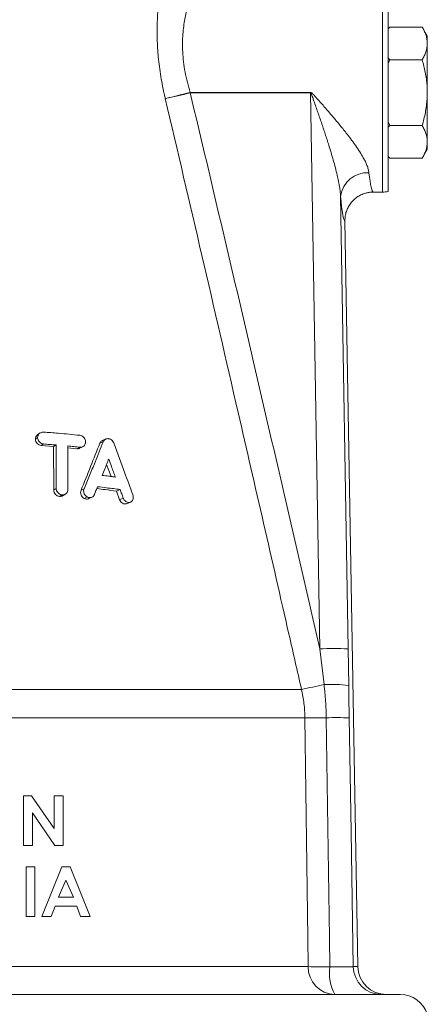
# Model space of a CAD drawing. Units: millimetres. Extents: x -24 to 1234, y -192 to 980.
# Drawn here: x 110 to 138, y 532 to 602 of the extents above; entities that cross this region are included whole.
import ezdxf

# ---------------------------------------------------------------- set-up
doc = ezdxf.new("R2010")
doc.units = ezdxf.units.MM

msp = doc.modelspace()

# ---------------------------------------------------------------- linework, layer by layer
at = {"color": 8, "linetype": 'Continuous', "lineweight": 0}
for p, q in [((135.3, 596.424), (135.3, 603.424)), ((121.766, 596.438), (121.766, 596.408)), ((121.766, 596.438), (130.236, 596.438)), ((130.236, 596.408), (121.766, 596.408)), ((130.236, 596.438), (130.236, 596.408)), ((130.884, 557.268), (130.236, 596.408)), ((135.3, 589.424), (135.3, 596.424)), ((132.353, 589.142), (132.881, 557.268)), ((111.023, 572.137), (110.869, 572.028)), ((111.44, 571.687), (111.278, 571.578)), ((114.008, 571.46), (113.795, 571.352)), ((112.336, 568.55), (112.161, 568.441)), ((114.294, 568.535), (114.081, 568.426)), ((112.747, 568.096), (112.565, 567.988)), ((114.506, 567.963), (114.291, 567.855)), ((117.053, 567.874), (116.788, 567.766)), ((117.541, 567.583), (117.268, 567.475)), ((131.186, 554.748), (130.884, 557.268)), ((132.881, 557.268), (132.922, 554.688)), ((76.997, 554.409), (129.602, 554.409)), ((76.758, 552.415), (129.842, 552.415)), ((76.536, 534.889), (130.064, 534.889)), ((133.248, 534.889), (133.575, 534.889))]:
    msp.add_line(p, q, dxfattribs=at)
at = {"color": 7, "linetype": 'Continuous', "lineweight": 15}
for p, q in [((135.7, 603.384), (135.7, 596.424)), ((135.819, 601.043), (135.7, 600.924)), ((135.819, 601.043), (135.7, 600.914)), ((135.819, 601.043), (138.101, 601.043)), ((138.458, 600.424), (138.101, 601.043)), ((138.458, 600.424), (138.458, 599.888)), ((138.458, 599.888), (138.458, 596.424)), ((135.7, 598.865), (135.819, 598.733)), ((135.7, 598.478), (135.819, 598.733)), ((135.819, 598.733), (138.101, 598.733)), ((135.7, 596.424), (135.7, 589.464)), ((138.458, 596.424), (138.458, 592.96)), ((135.819, 594.115), (135.7, 594.377)), ((135.7, 593.983), (135.819, 594.115)), ((135.819, 594.115), (138.101, 594.115)), ((138.458, 592.96), (138.458, 592.424)), ((138.101, 591.805), (138.458, 592.424)), ((135.819, 591.805), (135.7, 591.934)), ((135.7, 591.924), (135.819, 591.805)), ((135.819, 591.805), (138.101, 591.805)), ((134.66, 589.424), (135.3, 589.424)), ((133.575, 534.889), (132.658, 587.39)), ((111.191, 572.462), (111.034, 572.355)), ((115.835, 572.038), (115.585, 571.93)), ((112.15, 571.508), (111.278, 571.578)), ((112.329, 571.617), (112.15, 571.508)), ((112.161, 568.441), (112.15, 571.508)), ((113.795, 571.352), (113.145, 571.417)), ((113.978, 571.381), (114.199, 571.492)), ((115.65, 571.853), (115.404, 571.745)), ((115.877, 570.243), (116.19, 569.398)), ((116.829, 568.479), (116.567, 568.37)), ((112.776, 568.032), (112.968, 568.143)), ((114.628, 567.837), (114.855, 567.947)), ((116.788, 567.766), (116.567, 568.37)), ((117.278, 567.479), (117.556, 567.588)), ((110.596, 546.924), (110.031, 546.924)), ((110.031, 546.924), (110.031, 543.424)), ((112.184, 544.621), (110.596, 546.924)), ((112.184, 546.924), (112.184, 544.621)), ((112.813, 546.924), (112.184, 546.924)), ((112.813, 543.424), (112.813, 546.924)), ((110.659, 545.72), (112.243, 543.424)), ((110.659, 543.424), (110.659, 545.72)), ((110.031, 543.424), (110.659, 543.424)), ((112.243, 543.424), (112.813, 543.424)), ((110.838, 541.924), (110.21, 541.924)), ((110.21, 541.924), (110.21, 538.424)), ((110.838, 538.424), (110.838, 541.924)), ((112.724, 541.924), (111.309, 538.424)), ((113.306, 541.924), (112.724, 541.924)), ((114.72, 538.424), (113.306, 541.924)), ((112.49, 539.77), (113.014, 540.985)), ((113.014, 540.985), (113.539, 539.77)), ((113.539, 539.77), (112.49, 539.77)), ((111.98, 538.424), (112.252, 539.142)), ((112.252, 539.142), (113.777, 539.142)), ((113.777, 539.142), (114.049, 538.424)), ((110.21, 538.424), (110.838, 538.424)), ((111.309, 538.424), (111.98, 538.424)), ((114.049, 538.424), (114.72, 538.424)), ((70.05, 532.924), (136.55, 532.924))]:
    msp.add_line(p, q, dxfattribs=at)
at = {"color": 8, "linetype": 'Continuous', "lineweight": 0, "flags": 128}
for points in [[(120.011, 596.009), (120.129, 596.038), (120.273, 596.072), (120.439, 596.113), (120.627, 596.159), (120.833, 596.209), (121.053, 596.263), (121.285, 596.32), (121.524, 596.379), (121.766, 596.438)], [(130.064, 534.889), (130.038, 536.923), (129.842, 552.415)], [(131.601, 534.885), (131.571, 536.923), (131.347, 552.411)], [(132.957, 552.407), (133.09, 544.409), (133.248, 534.889)]]:
    msp.add_lwpolyline(points, dxfattribs=at)
at = {"color": 8, "linetype": 'Continuous', "lineweight": 0}
for centre, radius, start, end in [((107.265, 656.19), 61.516, 281.95857, 283.63496), ((134.247, 588.878), 1.912, 86.91632, 172.05608), ((131.882, 525.041), 32.242, 88.22536, 91.77464), ((120.446, 601.04), 47.521, 281.10839, 283.06162), ((131.669, 543.478), 11.28, 83.62203, 92.45166), ((130.713, 595.585), 43.178, 268.84328, 270.84045), ((132.085, 526.625), 25.797, 88.06324, 91.64125), ((132.007, 534.867), 1.944, 179.34053, 268.3209), ((130.942, 579.505), 44.625, 268.87221, 270.84574), ((134.652, 534.417), 3.087, 171.27655, 208.93055), ((135.247, 534.923), 1.999, 180.95983, 269.9616)]:
    msp.add_arc(centre, radius, start, end, dxfattribs=at)
at = {"color": 7, "linetype": 'Continuous', "lineweight": 15}
for centre, start, end in [((135.3, 591.424), 270, 281.53696), ((136.55, 530.924), 18.19487, 90)]:
    msp.add_arc(centre, 2, start, end, dxfattribs=at)
at = {"color": 8, "linetype": 'Continuous', "lineweight": 0}
for centre, major_axis, ratio, start_param, end_param in [((134.503, 596.424), (-0.158, 7), 0.067347, 2.505331, 3.140072), ((132.506, 596.389), (-0.158, 9), 0.052392, 2.505933, 3.129046)]:
    msp.add_ellipse(centre, major_axis=major_axis, ratio=ratio, start_param=start_param, end_param=end_param, dxfattribs=at)
at = {"color": 7, "linetype": 'Continuous', "lineweight": 15}
msp.add_ellipse((135.578, 534.924), major_axis=(2.003, 0), ratio=0.99863, start_param=3.159046, end_param=4.712389, dxfattribs=at)
at = {"color": 8, "linetype": 'Continuous', "lineweight": 0}
for points, knots in [([(120.011, 596.009), (119.959, 596.237), (119.853, 596.693), (119.722, 597.386), (119.613, 598.081), (119.532, 598.761), (119.476, 599.419), (119.443, 600.053), (119.431, 600.673), (119.439, 601.26), (119.463, 601.809), (119.498, 602.319), (119.544, 602.8), (119.597, 603.247), (119.653, 603.653), (119.711, 604.017), (119.766, 604.332), (119.813, 604.581), (119.85, 604.771), (119.867, 604.849), (119.875, 604.889)], [0, 0, 0, 0, 0.057152, 0.11463, 0.173161, 0.232069, 0.287575, 0.343413, 0.400293, 0.457534, 0.511041, 0.564852, 0.619627, 0.674745, 0.729934, 0.785507, 0.842349, 0.899664, 0.949833, 1, 1, 1, 1]), ([(121.845, 603.414), (121.845, 603.414), (121.844, 603.413), (121.81, 603.31), (121.75, 603.123), (121.666, 602.848), (121.571, 602.498), (121.472, 602.084), (121.38, 601.615), (121.302, 601.101), (121.246, 600.536), (121.221, 599.923), (121.233, 599.271), (121.289, 598.586), (121.399, 597.877), (121.554, 597.154), (121.696, 596.677), (121.766, 596.438)], [0, 0, 0, 0, 0.048457, 0.120141, 0.19158, 0.261997, 0.332639, 0.403069, 0.468676, 0.534455, 0.600036, 0.665892, 0.731965, 0.797788, 0.86509, 0.932659, 1, 1, 1, 1]), ([(121.766, 596.408), (122.54, 593.149), (124.086, 586.632), (127.131, 573.587), (129.383, 563.795), (130.884, 557.268)], [0, 0, 0, 0, 0.249996, 0.499995, 1, 1, 1, 1]), ([(130.236, 596.438), (130.237, 596.438), (130.246, 596.438), (130.277, 596.432), (130.318, 596.404), (130.373, 596.356), (130.446, 596.282), (130.561, 596.159), (130.835, 595.853), (131.252, 595.377), (131.787, 594.755), (132.312, 594.128), (132.761, 593.569), (133.134, 593.082), (133.436, 592.665), (133.715, 592.249), (133.935, 591.882), (134.1, 591.566), (134.218, 591.299), (134.309, 591.036), (134.336, 590.87), (134.35, 590.787)], [0, 0, 0, 0, 0.000589, 0.003566, 0.011622, 0.019244, 0.031333, 0.050991, 0.083227, 0.187387, 0.292057, 0.398498, 0.50566, 0.577156, 0.648996, 0.722177, 0.795981, 0.845891, 0.896146, 0.94776, 1, 1, 1, 1]), ([(132.353, 589.142), (132.345, 589.248), (132.329, 589.461), (132.265, 589.907), (132.163, 590.422), (132.021, 591.006), (131.878, 591.537), (131.722, 592.074), (131.531, 592.699), (131.303, 593.413), (131.036, 594.215), (130.76, 595.022), (130.544, 595.644), (130.402, 596.045), (130.343, 596.203), (130.306, 596.299), (130.279, 596.358), (130.261, 596.393), (130.244, 596.406), (130.239, 596.407), (130.236, 596.408), (130.236, 596.408)], [0, 0, 0, 0, 0.04825, 0.096764, 0.19513, 0.267809, 0.340738, 0.414262, 0.487932, 0.595386, 0.703129, 0.811632, 0.920352, 0.953142, 0.972883, 0.984695, 0.991741, 0.998035, 0.998998, 0.999705, 1, 1, 1, 1]), ([(129.602, 554.409), (129.306, 555.708), (127.826, 562.207), (125.494, 572.392), (122.595, 584.959), (120.873, 592.326), (120.011, 596.009)], [0, 0, 0, 0, 0.093672, 0.468362, 0.73418, 1, 1, 1, 1]), ([(131.347, 552.411), (131.336, 552.801), (131.313, 553.582), (131.229, 554.359), (131.186, 554.748)], [0, 0, 0, 0, 0.4992566, 1, 1, 1, 1]), ([(132.922, 554.688), (132.927, 554.308), (132.939, 553.548), (132.951, 552.788), (132.957, 552.407)], [0, 0, 0, 0, 0.499958, 1, 1, 1, 1]), ([(129.842, 552.415), (129.837, 552.582), (129.828, 552.915), (129.78, 553.415), (129.708, 553.914), (129.637, 554.244), (129.602, 554.409)], [0, 0, 0, 0, 0.248189, 0.497091, 0.748177, 1, 1, 1, 1]), ([(131.601, 534.885), (131.711, 534.884), (131.93, 534.881), (132.238, 534.878), (132.517, 534.877), (132.762, 534.877), (132.962, 534.878), (133.114, 534.881), (133.215, 534.884), (133.237, 534.887), (133.248, 534.889)], [0, 0, 0, 0, 0.125628, 0.251256, 0.376867, 0.502478, 0.628081, 0.753684, 0.876842, 1, 1, 1, 1])]:
    msp.add_open_spline(points, degree=3, knots=knots, dxfattribs=at)
at = {"color": 7, "linetype": 'Continuous', "lineweight": 15}
for points, knots in [([(138.458, 599.888), (138.458, 599.915), (138.456, 600.033), (138.429, 600.24), (138.355, 600.509), (138.247, 600.777), (138.15, 600.954), (138.101, 601.043)], [0, 0, 0, 0, 0.070013, 0.29978, 0.530809, 0.765015, 1, 1, 1, 1]), ([(138.101, 598.733), (138.152, 598.827), (138.254, 599.013), (138.367, 599.3), (138.444, 599.592), (138.453, 599.789), (138.458, 599.888)], [0, 0, 0, 0, 0.247269, 0.495363, 0.746874, 1, 1, 1, 1]), ([(138.101, 598.733), (138.179, 598.44), (138.297, 598), (138.395, 597.398), (138.448, 596.922), (138.455, 596.596), (138.458, 596.424)], [0, 0, 0, 0, 0.387743, 0.583291, 0.779496, 1, 1, 1, 1]), ([(138.458, 596.424), (138.455, 596.269), (138.449, 595.957), (138.401, 595.489), (138.325, 595.023), (138.225, 594.563), (138.142, 594.263), (138.101, 594.115)], [0, 0, 0, 0, 0.198904, 0.398674, 0.600764, 0.803484, 1, 1, 1, 1]), ([(138.101, 594.115), (138.152, 594.021), (138.254, 593.835), (138.367, 593.548), (138.444, 593.256), (138.453, 593.059), (138.458, 592.96)], [0, 0, 0, 0, 0.247269, 0.495363, 0.746874, 1, 1, 1, 1]), ([(138.458, 592.96), (138.458, 592.933), (138.456, 592.815), (138.429, 592.608), (138.355, 592.339), (138.247, 592.071), (138.15, 591.894), (138.101, 591.805)], [0, 0, 0, 0, 0.070013, 0.29978, 0.530809, 0.765015, 1, 1, 1, 1]), ([(134.66, 589.424), (134.652, 589.424), (134.568, 589.424), (134.408, 589.412), (134.148, 589.365), (133.861, 589.268), (133.564, 589.11), (133.296, 588.901), (133.068, 588.653), (132.883, 588.368), (132.751, 588.059), (132.668, 587.728), (132.661, 587.504), (132.658, 587.39)], [0, 0, 0, 0, 0.007688, 0.079201, 0.151651, 0.256307, 0.363986, 0.468495, 0.576025, 0.680505, 0.788012, 0.892491, 1, 1, 1, 1]), ([(110.869, 572.028), (110.875, 572.082), (110.888, 572.19), (110.958, 572.304), (111.021, 572.338), (111.039, 572.348)], [0, 0, 0, 0, 0.419983, 0.838433, 1, 1, 1, 1]), ([(111.278, 571.578), (111.224, 571.589), (111.117, 571.61), (110.982, 571.717), (110.888, 571.862), (110.875, 571.973), (110.869, 572.028)], [0, 0, 0, 0, 0.250582, 0.500261, 0.749983, 1, 1, 1, 1]), ([(111.023, 572.137), (111.028, 572.184), (111.037, 572.277), (111.108, 572.397), (111.212, 572.484), (111.329, 572.527), (111.407, 572.527), (111.439, 572.526)], [0, 0, 0, 0, 0.212403, 0.424939, 0.635918, 0.852481, 1, 1, 1, 1]), ([(111.44, 571.687), (111.392, 571.695), (111.296, 571.712), (111.17, 571.797), (111.076, 571.913), (111.03, 572.033), (111.025, 572.109), (111.023, 572.137)], [0, 0, 0, 0, 0.221743, 0.443756, 0.659931, 0.873629, 1, 1, 1, 1]), ([(111.439, 572.526), (111.784, 572.499), (112.391, 572.452), (113.245, 572.375), (113.751, 572.323), (114.004, 572.298)], [0, 0, 0, 0, 0.3970818, 0.6983742, 1, 1, 1, 1]), ([(114.004, 572.298), (114.05, 572.288), (114.142, 572.269), (114.262, 572.18), (114.351, 572.061), (114.395, 571.94), (114.4, 571.865), (114.402, 571.837)], [0, 0, 0, 0, 0.2226511, 0.4456081, 0.661586, 0.8739762, 1, 1, 1, 1]), ([(115.404, 571.745), (115.423, 571.779), (115.46, 571.846), (115.527, 571.906), (115.574, 571.921), (115.587, 571.926)], [0, 0, 0, 0, 0.425667, 0.845543, 1, 1, 1, 1]), ([(115.65, 571.853), (115.675, 571.895), (115.724, 571.978), (115.843, 572.051), (115.946, 572.068), (116.004, 572.063), (116.015, 572.061)], [0, 0, 0, 0, 0.307457, 0.615204, 0.924555, 1, 1, 1, 1]), ([(116.015, 572.061), (116.061, 572.05), (116.153, 572.028), (116.276, 571.932), (116.347, 571.833), (116.375, 571.771), (116.381, 571.758)], [0, 0, 0, 0, 0.304744, 0.609953, 0.913479, 1, 1, 1, 1]), ([(112.329, 571.617), (112.254, 571.623), (112.103, 571.635), (111.807, 571.659), (111.585, 571.676), (111.44, 571.687)], [0, 0, 0, 0, 0.255985, 0.511969, 1, 1, 1, 1]), ([(112.336, 568.55), (112.335, 568.907), (112.334, 569.596), (112.332, 570.618), (112.33, 571.284), (112.329, 571.617)], [0, 0, 0, 0, 0.3489728, 0.6744864, 1, 1, 1, 1]), ([(114.008, 571.46), (113.935, 571.467), (113.789, 571.482), (113.501, 571.511), (113.286, 571.531), (113.145, 571.545)], [0, 0, 0, 0, 0.255961, 0.511921, 1, 1, 1, 1]), ([(113.145, 571.545), (113.146, 571.188), (113.148, 570.499), (113.151, 569.478), (113.153, 568.812), (113.154, 568.48)], [0, 0, 0, 0, 0.348964, 0.674482, 1, 1, 1, 1]), ([(113.975, 571.387), (113.965, 571.38), (113.914, 571.345), (113.848, 571.349), (113.795, 571.352)], [0, 0, 0, 0, 0.199544, 1, 1, 1, 1]), ([(114.402, 571.837), (114.398, 571.79), (114.389, 571.697), (114.323, 571.58), (114.224, 571.496), (114.113, 571.457), (114.038, 571.459), (114.008, 571.46)], [0, 0, 0, 0, 0.2123882, 0.4248852, 0.6360961, 0.8523143, 1, 1, 1, 1]), ([(114.081, 568.426), (114.307, 568.985), (114.756, 570.095), (115.189, 571.198), (115.404, 571.745)], [0, 0, 0, 0, 0.5034449, 1, 1, 1, 1]), ([(114.294, 568.535), (114.424, 568.848), (114.683, 569.473), (115.137, 570.58), (115.456, 571.372), (115.65, 571.853)], [0, 0, 0, 0, 0.281478, 0.562955, 1, 1, 1, 1]), ([(116.381, 571.758), (116.509, 571.414), (116.764, 570.727), (117.214, 569.508), (117.534, 568.633), (117.728, 568.102)], [0, 0, 0, 0, 0.282313, 0.564626, 1, 1, 1, 1]), ([(115.57, 569.476), (115.632, 569.631), (115.74, 569.9), (115.893, 570.282), (115.983, 570.509), (116.028, 570.623)], [0, 0, 0, 0, 0.405499, 0.702747, 1, 1, 1, 1]), ([(116.028, 570.623), (116.093, 570.451), (116.204, 570.155), (116.362, 569.733), (116.456, 569.482), (116.502, 569.357)], [0, 0, 0, 0, 0.40681, 0.703405, 1, 1, 1, 1]), ([(116.502, 569.357), (116.424, 569.368), (116.266, 569.389), (115.956, 569.429), (115.723, 569.457), (115.57, 569.476)], [0, 0, 0, 0, 0.255733, 0.511466, 1, 1, 1, 1]), ([(112.747, 568.096), (112.7, 568.105), (112.606, 568.123), (112.48, 568.209), (112.388, 568.326), (112.342, 568.447), (112.337, 568.522), (112.336, 568.55)], [0, 0, 0, 0, 0.222325, 0.444942, 0.661236, 0.874497, 1, 1, 1, 1]), ([(113.154, 568.48), (113.15, 568.433), (113.141, 568.34), (113.072, 568.221), (112.97, 568.136), (112.856, 568.095), (112.779, 568.096), (112.747, 568.096)], [0, 0, 0, 0, 0.212364, 0.424847, 0.63572, 0.85161, 1, 1, 1, 1]), ([(114.506, 567.963), (114.467, 567.991), (114.387, 568.045), (114.303, 568.171), (114.26, 568.311), (114.261, 568.437), (114.284, 568.507), (114.294, 568.535)], [0, 0, 0, 0, 0.219021, 0.438375, 0.650634, 0.861119, 1, 1, 1, 1]), ([(115.246, 568.679), (115.227, 568.633), (115.19, 568.54), (115.115, 568.357), (115.059, 568.22), (115.022, 568.13)], [0, 0, 0, 0, 0.251573, 0.503146, 1, 1, 1, 1]), ([(116.567, 568.37), (116.312, 568.405), (115.861, 568.467), (115.396, 568.524), (115.193, 568.548)], [0, 0, 0, 0, 0.5644167, 1, 1, 1, 1]), ([(116.829, 568.479), (116.672, 568.5), (116.359, 568.542), (115.832, 568.609), (115.458, 568.654), (115.246, 568.679)], [0, 0, 0, 0, 0.3020947, 0.6041894, 1, 1, 1, 1]), ([(117.053, 567.874), (117.034, 567.925), (116.997, 568.026), (116.922, 568.227), (116.866, 568.378), (116.829, 568.479)], [0, 0, 0, 0, 0.25051, 0.501019, 1, 1, 1, 1]), ([(112.565, 567.988), (112.512, 567.999), (112.407, 568.02), (112.273, 568.129), (112.18, 568.275), (112.167, 568.386), (112.161, 568.441)], [0, 0, 0, 0, 0.250595, 0.500282, 0.749987, 1, 1, 1, 1]), ([(112.772, 568.039), (112.755, 568.027), (112.695, 567.985), (112.619, 567.987), (112.565, 567.988)], [0, 0, 0, 0, 0.293671, 1, 1, 1, 1]), ([(114.291, 567.855), (114.246, 567.887), (114.156, 567.951), (114.072, 568.103), (114.038, 568.272), (114.067, 568.375), (114.081, 568.426)], [0, 0, 0, 0, 0.250598, 0.500281, 0.749991, 1, 1, 1, 1]), ([(114.625, 567.843), (114.613, 567.835), (114.559, 567.8), (114.437, 567.795), (114.339, 567.835), (114.291, 567.855)], [0, 0, 0, 0, 0.1323265, 0.5659063, 1, 1, 1, 1]), ([(115.022, 568.13), (115, 568.09), (114.958, 568.011), (114.849, 567.936), (114.722, 567.905), (114.602, 567.918), (114.533, 567.951), (114.506, 567.963)], [0, 0, 0, 0, 0.215128, 0.430305, 0.64536, 0.864931, 1, 1, 1, 1]), ([(117.268, 567.475), (117.222, 567.466), (117.131, 567.449), (116.987, 567.505), (116.862, 567.612), (116.813, 567.715), (116.788, 567.766)], [0, 0, 0, 0, 0.250587, 0.500276, 0.749994, 1, 1, 1, 1]), ([(117.541, 567.583), (117.501, 567.575), (117.419, 567.558), (117.288, 567.598), (117.172, 567.679), (117.094, 567.78), (117.064, 567.85), (117.053, 567.874)], [0, 0, 0, 0, 0.223078, 0.44636, 0.665618, 0.883037, 1, 1, 1, 1]), ([(117.728, 568.102), (117.741, 568.055), (117.767, 567.962), (117.754, 567.823), (117.705, 567.704), (117.629, 567.622), (117.567, 567.594), (117.541, 567.583)], [0, 0, 0, 0, 0.211847, 0.423873, 0.632852, 0.845718, 1, 1, 1, 1])]:
    msp.add_open_spline(points, degree=3, knots=knots, dxfattribs=at)

doc.saveas('drawing.dxf')
